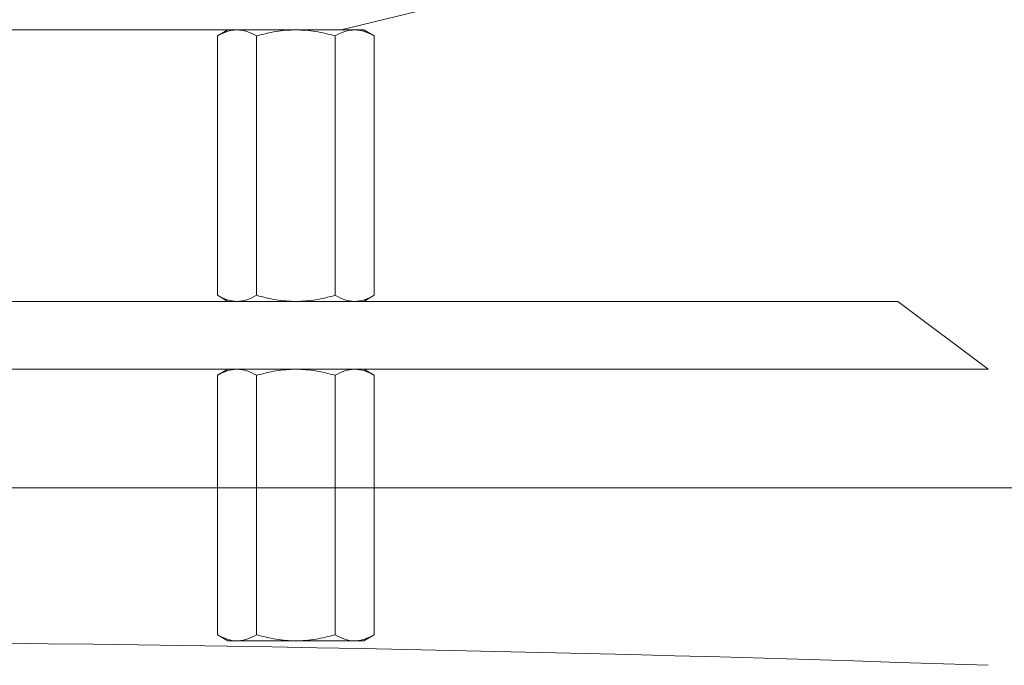
# Model space of a CAD drawing. Extents: x -34 to 69, y -9 to 56.
# Drawn here: x 7 to 10, y 26 to 27 of the extents above; entities that cross this region are included whole.
import ezdxf

# ---------------------------------------------------------------- set-up
doc = ezdxf.new("R2010")
doc.units = 0
doc.header["$MEASUREMENT"] = 0
doc.layers.get('0').update_dxf_attribs({"linetype": 'CONTINUOUS', "lineweight": 15})
doc.layers.get('DEFPOINTS').update_dxf_attribs({"linetype": 'CONTINUOUS'})
doc.layers.add('Text', color=7, linetype='CONTINUOUS', lineweight=15)
doc.styles.add('ROMAND', font='romand.shx', dxfattribs={"oblique": 15})
doc.dimstyles.new('ROMAND', dxfattribs={"dimscale": 6, "dimtxt": 0.125, "dimasz": 0.125, "dimexe": 0.0625, "dimexo": 0.0625, "dimgap": 0.0625, "dimtad": 0, "dimtih": 1, "dimtoh": 1, "dimdec": 3, "dimzin": 0, "dimdsep": 46, "dimlunit": 4, "dimtxsty": 'ROMAND', "dimcen": 0, "dimadec": 0, "dimazin": 0, "dimtfac": 1, "dimtdec": 3, "dimtofl": 0, "dimtmove": 0, "dimatfit": 3, "dimfxl": 0, "dimtolj": 1, "dimtzin": 0, "dimarcsym": 0})

# ---------------------------------------------------------------- blocks, each defined once
blk = doc.blocks.new('*D1')
at = {"layer": 'DEFPOINTS', "color": 0}
for p in [(13.6355, 41.7433), (-2.4634, 23.3237), (13.6355, 23.3237)]:
    blk.add_point(p, dxfattribs=at)
at = {"layer": 'Text', "color": 0, "lineweight": -2}
for p, q in [((-2.4634, 23.6987), (-2.4634, 42.1183)), ((13.6355, 23.6987), (13.6355, 42.1183)), ((-1.7134, 41.7433), (3.4724, 41.7433)), ((12.8855, 41.7433), (7.6997, 41.7433))]:
    blk.add_line(p, q, dxfattribs=at)
at = {"layer": 'Text', "color": 0}
for points in [[(-1.7134, 41.8683), (-1.7134, 41.6183), (-2.4634, 41.7433)], [(12.8855, 41.8683), (12.8855, 41.6183), (13.6355, 41.7433)]]:
    blk.add_solid(points, dxfattribs=at)
at = {"layer": 'Text', "color": 0, "insert": (5.586, 41.7433), "char_height": 0.75, "attachment_point": 5, "style": 'ROMAND'}
blk.add_mtext('\\A1;%%C16{\\H1.000000x;\\S1/8;}"', dxfattribs=at)

msp = doc.modelspace()

# ---------------------------------------------------------------- linework, layer by layer
at = {"color": 8}
for p, q in [((9.2923, 27.6676), (7.755, 27.2926)), ((3.4171, 27.2926), (7.755, 27.2926)), ((7.4134, 27.2759), (7.4425, 27.2926)), ((7.4134, 27.2759), (7.4134, 26.5594)), ((7.4425, 27.2926), (7.4676, 27.2926)), ((7.4676, 27.2926), (7.63, 27.2926)), ((7.5217, 27.2759), (7.5217, 26.5594)), ((7.63, 27.2926), (7.7923, 27.2926)), ((7.7382, 27.2759), (7.7382, 26.5594)), ((7.7923, 27.2926), (7.8175, 27.2926)), ((7.8175, 27.2926), (7.8465, 27.2759)), ((7.8465, 27.2759), (7.8465, 26.5594)), ((1.8798, 26.5426), (9.2923, 26.5426)), ((7.4425, 26.5426), (7.4134, 26.5594)), ((7.4425, 26.5426), (7.4676, 26.5426)), ((7.4676, 26.5426), (7.7923, 26.5426)), ((7.7923, 26.5426), (7.8175, 26.5426)), ((7.8465, 26.5594), (7.8175, 26.5426)), ((9.5423, 26.3551), (9.2923, 26.5426)), ((1.6298, 26.3551), (9.5423, 26.3551)), ((7.4425, 26.3551), (7.4134, 26.3384)), ((7.4425, 26.3551), (7.4676, 26.3551)), ((7.4676, 26.3551), (7.7923, 26.3551)), ((7.7923, 26.3551), (7.8175, 26.3551)), ((7.8465, 26.3384), (7.8175, 26.3551)), ((7.4134, 25.6219), (7.4134, 26.3384)), ((7.5217, 25.6219), (7.5217, 26.3384)), ((7.7382, 25.6219), (7.7382, 26.3384)), ((7.8465, 25.6219), (7.8465, 26.3384)), ((7.4134, 25.6219), (7.4425, 25.6051)), ((7.8175, 25.6051), (7.8465, 25.6219)), ((7.4425, 25.6051), (7.4676, 25.6051)), ((7.4676, 25.6051), (7.63, 25.6051)), ((7.63, 25.6051), (7.7923, 25.6051)), ((7.7923, 25.6051), (7.8175, 25.6051))]:
    msp.add_line(p, q, dxfattribs=at)
msp.add_line((-0.1404, 26.0275), (11.3005, 26.0275))
msp.add_arc((5.586, -89.8679), 115.473, 88.036603, 91.963397, dxfattribs=at)
for points in [[(7.4134, 27.2759), (7.4312, 27.2861), (7.4491, 27.2926), (7.4676, 27.2926)], [(7.7382, 27.2759), (7.7559, 27.2861), (7.7739, 27.2926), (7.7923, 27.2926)], [(7.5217, 26.5594), (7.504, 26.5491), (7.486, 26.5426), (7.4676, 26.5426)], [(7.8465, 26.5594), (7.8287, 26.5491), (7.8108, 26.5426), (7.7923, 26.5426)], [(7.5217, 26.3384), (7.504, 26.3486), (7.486, 26.3551), (7.4676, 26.3551)], [(7.8465, 26.3384), (7.8287, 26.3486), (7.8108, 26.3551), (7.7923, 26.3551)], [(7.4134, 25.6219), (7.4312, 25.6116), (7.4491, 25.6051), (7.4676, 25.6051)], [(7.7382, 25.6219), (7.7559, 25.6116), (7.7739, 25.6051), (7.7923, 25.6051)]]:
    msp.add_open_spline(points, degree=3, dxfattribs=at)
for points, knots in [([(7.4676, 27.2926), (7.4722, 27.2926), (7.4768, 27.2922), (7.4859, 27.2907), (7.4904, 27.2896), (7.504, 27.2852), (7.5129, 27.281), (7.5217, 27.2759)], [0, 0, 0, 0, 0.25, 0.25, 0.5, 0.5, 1, 1, 1, 1]), ([(7.5217, 27.2759), (7.5393, 27.2809), (7.5573, 27.2852), (7.5934, 27.291), (7.6116, 27.2926), (7.63, 27.2926)], [0, 0, 0, 0, 0.5, 0.5, 1, 1, 1, 1]), ([(7.63, 27.2926), (7.6483, 27.2926), (7.6668, 27.291), (7.703, 27.2851), (7.7207, 27.2809), (7.7382, 27.2759)], [0, 0, 0, 0, 0.5, 0.5, 1, 1, 1, 1]), ([(7.7923, 27.2926), (7.7969, 27.2926), (7.8015, 27.2922), (7.8107, 27.2907), (7.8152, 27.2896), (7.8287, 27.2852), (7.8376, 27.281), (7.8465, 27.2759)], [0, 0, 0, 0, 0.25, 0.25, 0.5, 0.5, 1, 1, 1, 1]), ([(7.4676, 26.5426), (7.463, 26.5426), (7.4584, 26.543), (7.4492, 26.5445), (7.4447, 26.5457), (7.4312, 26.5501), (7.4223, 26.5543), (7.4134, 26.5594)], [0, 0, 0, 0, 0.25, 0.25, 0.5, 0.5, 1, 1, 1, 1]), ([(7.5217, 26.5594), (7.5393, 26.5543), (7.5573, 26.55), (7.5934, 26.5442), (7.6116, 26.5426), (7.63, 26.5426)], [0, 0, 0, 0, 0.5, 0.5, 1, 1, 1, 1]), ([(7.63, 26.5426), (7.6483, 26.5426), (7.6668, 26.5442), (7.703, 26.5501), (7.7207, 26.5543), (7.7382, 26.5594)], [0, 0, 0, 0, 0.5, 0.5, 1, 1, 1, 1]), ([(7.7923, 26.5426), (7.7877, 26.5426), (7.7831, 26.543), (7.774, 26.5445), (7.7695, 26.5457), (7.7559, 26.5501), (7.747, 26.5543), (7.7382, 26.5594)], [0, 0, 0, 0, 0.25, 0.25, 0.5, 0.5, 1, 1, 1, 1]), ([(7.4676, 26.3551), (7.463, 26.3551), (7.4584, 26.3547), (7.4492, 26.3532), (7.4447, 26.3521), (7.4312, 26.3477), (7.4223, 26.3435), (7.4134, 26.3384)], [0, 0, 0, 0, 0.25, 0.25, 0.5, 0.5, 1, 1, 1, 1]), ([(7.5217, 26.3384), (7.5393, 26.3434), (7.5573, 26.3477), (7.5934, 26.3535), (7.6116, 26.3551), (7.63, 26.3551)], [0, 0, 0, 0, 0.5, 0.5, 1, 1, 1, 1]), ([(7.63, 26.3551), (7.6483, 26.3551), (7.6668, 26.3535), (7.703, 26.3476), (7.7207, 26.3434), (7.7382, 26.3384)], [0, 0, 0, 0, 0.5, 0.5, 1, 1, 1, 1]), ([(7.7923, 26.3551), (7.7877, 26.3551), (7.7831, 26.3547), (7.774, 26.3532), (7.7695, 26.3521), (7.7559, 26.3477), (7.747, 26.3435), (7.7382, 26.3384)], [0, 0, 0, 0, 0.25, 0.25, 0.5, 0.5, 1, 1, 1, 1]), ([(7.4676, 25.6051), (7.4722, 25.6051), (7.4768, 25.6055), (7.4859, 25.607), (7.4904, 25.6082), (7.504, 25.6126), (7.5129, 25.6168), (7.5217, 25.6219)], [0, 0, 0, 0, 0.25, 0.25, 0.5, 0.5, 1, 1, 1, 1]), ([(7.5217, 25.6219), (7.5393, 25.6168), (7.5573, 25.6125), (7.5934, 25.6067), (7.6116, 25.6051), (7.63, 25.6051)], [0, 0, 0, 0, 0.5, 0.5, 1, 1, 1, 1]), ([(7.63, 25.6051), (7.6483, 25.6051), (7.6668, 25.6067), (7.703, 25.6126), (7.7207, 25.6168), (7.7382, 25.6219)], [0, 0, 0, 0, 0.5, 0.5, 1, 1, 1, 1]), ([(7.7923, 25.6051), (7.7969, 25.6051), (7.8015, 25.6055), (7.8107, 25.607), (7.8152, 25.6082), (7.8287, 25.6126), (7.8376, 25.6168), (7.8465, 25.6219)], [0, 0, 0, 0, 0.25, 0.25, 0.5, 0.5, 1, 1, 1, 1])]:
    msp.add_open_spline(points, degree=3, knots=knots, dxfattribs=at)

# ---------------------------------------------------------------- dimensions: what is measured, and where the dimension line sits
at = {"layer": 'Text'}
dim = msp.add_linear_dim(base=(13.6355, 41.7433), p1=(-2.4634, 23.3237), p2=(13.6355, 23.3237), text='%%C<>"', dimstyle='ROMAND', override={"dimlunit": 5}, dxfattribs=at)
dim.commit()
dim.dimension.update_dxf_attribs({"geometry": '*D1', "text_midpoint": (5.586, 41.7433)})

doc.saveas('drawing.dxf')
